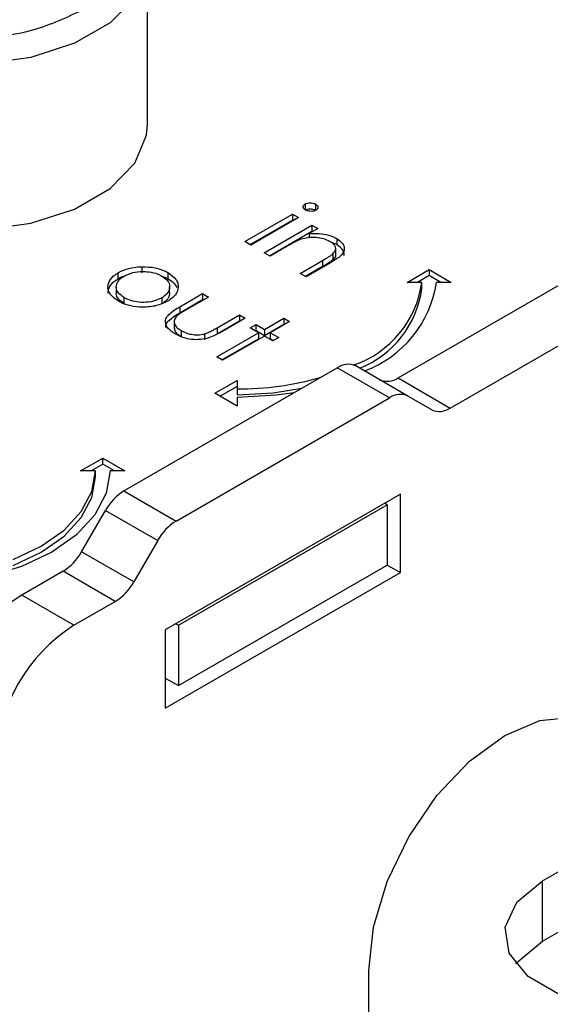
# Model space of a CAD drawing. Units: millimetres. Extents: x 10 to 410, y 10 to 267.
# Drawn here: x 36 to 36, y 248 to 249 of the extents above; entities that cross this region are included whole.
import ezdxf

# ---------------------------------------------------------------- set-up
doc = ezdxf.new("R2010")
doc.units = ezdxf.units.MM
doc.layers.add('SLD-0', color=179, linetype='Continuous')

msp = doc.modelspace()

# ---------------------------------------------------------------- linework, layer by layer
at = {"layer": 'SLD-0', "color": 179, "linetype": 'Continuous'}
for p, q in [((36.09171, 248.45498), (36.09171, 248.56726)), ((36.09106, 248.4476), (36.09171, 248.45498)), ((36.083, 248.42851), (36.09106, 248.4476)), ((36.06632, 248.41138), (36.083, 248.42851)), ((36.04224, 248.39748), (36.06632, 248.41138)), ((36.01257, 248.38785), (36.04224, 248.39748)), ((36.19838, 248.4009), (36.19838, 248.39682)), ((36.20546, 248.40076), (36.20546, 248.39668)), ((36.1576, 248.3754), (36.1899, 248.39405)), ((36.19386, 248.39176), (36.16157, 248.37311)), ((36.1899, 248.39405), (36.19386, 248.39176)), ((36.1899, 248.39405), (36.1899, 248.38996)), ((35.9795, 248.3832), (36.01257, 248.38785)), ((36.16114, 248.37336), (36.1899, 248.38996)), ((36.17063, 248.36788), (36.20293, 248.38652)), ((36.1899, 248.38996), (36.19033, 248.38972)), ((36.20689, 248.38423), (36.20107, 248.38087)), ((36.20293, 248.38652), (36.20689, 248.38423)), ((36.20293, 248.38652), (36.20293, 248.38244)), ((36.2613, 248.28318), (36.44111, 248.38698)), ((36.17417, 248.36584), (36.20293, 248.38244)), ((36.20107, 248.38087), (36.20107, 248.37806)), ((36.20336, 248.38219), (36.20293, 248.38244)), ((36.21975, 248.37747), (36.21975, 248.37338)), ((36.16157, 248.37311), (36.1576, 248.3754)), ((36.18627, 248.37233), (36.1746, 248.36559)), ((36.21975, 248.37338), (36.21614, 248.37477)), ((36.21906, 248.3669), (36.21906, 248.37099)), ((36.1746, 248.36559), (36.17063, 248.36788)), ((36.21706, 248.3671), (36.21706, 248.36301)), ((36.29665, 248.26277), (36.47646, 248.36657)), ((36.08777, 248.35844), (36.08777, 248.35435)), ((36.19499, 248.35381), (36.21019, 248.36258)), ((36.21019, 248.3585), (36.19853, 248.35177)), ((36.21545, 248.36105), (36.19896, 248.35152)), ((36.21019, 248.36258), (36.21019, 248.3585)), ((36.07189, 248.3503), (36.07189, 248.35438)), ((36.10542, 248.35442), (36.10542, 248.35034)), ((36.19896, 248.35152), (36.19499, 248.35381)), ((36.26733, 248.34783), (36.28233, 248.35649)), ((36.28233, 248.35241), (36.2744, 248.34783)), ((36.28233, 248.35649), (36.29733, 248.34783)), ((36.28233, 248.35649), (36.28233, 248.35241)), ((36.29026, 248.34783), (36.28233, 248.35241)), ((36.0705, 248.34473), (36.0705, 248.34065)), ((36.10665, 248.34067), (36.10665, 248.34475)), ((36.27733, 248.34783), (36.26733, 248.34783)), ((36.27733, 248.34375), (36.27733, 248.34783)), ((36.29733, 248.34783), (36.28733, 248.34783)), ((36.07594, 248.33334), (36.07594, 248.33742)), ((36.10132, 248.33735), (36.10132, 248.33327)), ((36.11349, 248.33129), (36.12892, 248.3402)), ((36.13288, 248.33791), (36.11791, 248.32926)), ((36.12892, 248.3402), (36.13288, 248.33791)), ((36.12892, 248.3402), (36.12892, 248.33612)), ((36.11349, 248.32721), (36.12892, 248.33612)), ((36.11349, 248.33129), (36.11349, 248.32721)), ((36.12892, 248.33612), (36.12935, 248.33587)), ((36.13887, 248.31716), (36.15385, 248.32581)), ((36.15385, 248.32581), (36.15781, 248.32352)), ((36.15385, 248.32581), (36.15385, 248.32173)), ((36.10969, 248.32056), (36.10969, 248.31648)), ((36.13887, 248.31308), (36.15385, 248.32173)), ((36.15781, 248.32352), (36.14209, 248.31444)), ((36.15385, 248.32173), (36.15428, 248.32148)), ((36.16121, 248.31698), (36.16518, 248.31927)), ((36.16518, 248.31927), (36.17085, 248.316)), ((36.16518, 248.31518), (36.16518, 248.31927)), ((36.17085, 248.316), (36.18388, 248.32352)), ((36.17085, 248.31191), (36.18388, 248.31944)), ((36.18784, 248.32123), (36.17481, 248.31371)), ((36.18388, 248.32352), (36.18784, 248.32123)), ((36.18388, 248.32352), (36.18388, 248.31944)), ((36.18388, 248.31944), (36.18431, 248.31919)), ((36.11453, 248.31514), (36.11453, 248.31106)), ((36.13034, 248.313), (36.13034, 248.30891)), ((36.13855, 248.29735), (36.16688, 248.31371)), ((36.13887, 248.31716), (36.13887, 248.31308)), ((36.17085, 248.31142), (36.14252, 248.29506)), ((36.16688, 248.31371), (36.16121, 248.31698)), ((36.16475, 248.31494), (36.16518, 248.31518)), ((36.16518, 248.31518), (36.17085, 248.31191)), ((36.16688, 248.31371), (36.16688, 248.30962)), ((36.17085, 248.316), (36.17085, 248.31191)), ((36.17651, 248.30815), (36.17085, 248.31142)), ((36.17481, 248.31371), (36.18048, 248.31044)), ((36.17481, 248.31371), (36.17481, 248.30962)), ((36.14209, 248.29531), (36.16688, 248.30962)), ((36.17481, 248.30962), (36.17694, 248.30839)), ((36.18048, 248.31044), (36.17651, 248.30815)), ((36.14252, 248.29506), (36.13855, 248.29735)), ((36.26799, 248.27086), (36.23264, 248.29127)), ((36.07568, 248.20664), (36.22014, 248.29004)), ((36.25549, 248.26963), (36.22014, 248.29004)), ((36.13733, 248.27278), (36.15233, 248.28144)), ((36.15233, 248.27736), (36.14087, 248.27074)), ((36.15233, 248.28144), (36.15233, 248.27567)), ((36.2613, 248.28318), (36.29665, 248.26277)), ((36.15233, 248.26412), (36.13733, 248.27278)), ((36.15233, 248.27567), (36.15233, 248.27159)), ((36.15233, 248.27159), (36.17672, 248.27297)), ((36.17867, 248.27139), (36.15233, 248.26989)), ((36.17672, 248.27297), (36.19608, 248.27615)), ((36.19086, 248.27314), (36.17867, 248.27139)), ((36.28415, 248.26153), (36.26799, 248.27086)), ((36.11104, 248.18623), (36.25549, 248.26963)), ((36.15233, 248.26989), (36.15233, 248.26412)), ((36.04636, 248.22026), (36.06136, 248.22892)), ((36.06136, 248.22484), (36.05343, 248.22026)), ((36.06136, 248.22892), (36.07636, 248.22026)), ((36.06136, 248.22484), (36.06136, 248.22892)), ((36.06929, 248.22026), (36.06136, 248.22484)), ((36.05636, 248.22026), (36.04636, 248.22026)), ((36.05396, 248.20619), (36.05636, 248.22026)), ((36.05636, 248.21618), (36.05636, 248.22026)), ((36.06636, 248.22026), (36.06377, 248.20506)), ((36.07636, 248.22026), (36.06636, 248.22026)), ((36.05396, 248.2021), (36.05636, 248.21618)), ((36.04684, 248.19265), (36.05396, 248.20619)), ((36.06377, 248.20506), (36.05608, 248.19044)), ((36.07568, 248.20664), (36.11104, 248.18623)), ((36.26282, 248.20445), (36.10372, 248.1126)), ((36.26282, 248.15137), (36.26282, 248.20445)), ((36.04684, 248.18857), (36.05396, 248.2021)), ((36.25398, 248.1973), (36.25221, 248.19832)), ((36.03529, 248.18017), (36.04684, 248.19265)), ((36.04702, 248.16546), (36.06318, 248.19345)), ((36.06318, 248.19345), (36.09854, 248.17304)), ((36.11256, 248.11566), (36.25398, 248.1973)), ((36.25398, 248.1973), (36.25398, 248.15648)), ((36.03529, 248.17609), (36.04684, 248.18857)), ((36.05608, 248.19044), (36.04361, 248.17697)), ((36.01975, 248.16924), (36.03529, 248.18017)), ((36.01975, 248.16516), (36.03529, 248.17609)), ((36.04361, 248.17697), (36.02682, 248.16516)), ((36.09854, 248.17304), (36.08238, 248.14505)), ((36.00081, 248.16027), (36.01975, 248.16924)), ((36.00081, 248.15618), (36.01975, 248.16516)), ((36.02682, 248.16516), (36.00636, 248.15547)), ((36.08238, 248.14505), (36.04702, 248.16546)), ((36.00636, 248.15547), (35.98302, 248.14826)), ((36.03452, 248.15226), (36.00649, 248.13608)), ((36.06988, 248.13185), (36.03452, 248.15226)), ((36.10372, 248.05953), (36.26282, 248.15137)), ((36.11256, 248.07484), (36.25398, 248.15648)), ((36.25398, 248.15648), (36.26282, 248.15137)), ((36.04184, 248.11567), (36.00649, 248.13608)), ((36.04184, 248.11567), (36.06988, 248.13185)), ((36.10372, 248.1126), (36.10372, 248.05953)), ((36.11079, 248.11668), (36.11256, 248.11566)), ((36.11256, 248.11566), (36.11256, 248.07484)), ((36.10372, 248.07994), (36.11256, 248.07484)), ((36.33353, 248.04113), (36.35732, 248.05125)), ((36.35732, 248.05125), (36.37949, 248.05344)), ((36.30973, 248.02378), (36.33353, 248.04113)), ((36.28756, 248.00038), (36.30973, 248.02378)), ((36.26853, 247.97252), (36.28756, 248.00038)), ((36.25392, 247.9421), (36.26853, 247.97252)), ((36.35916, 247.94258), (36.39009, 247.96044)), ((36.24473, 247.9112), (36.25392, 247.9421)), ((36.34173, 247.92821), (36.35916, 247.94258)), ((36.35916, 247.90175), (36.35916, 247.94258)), ((36.33386, 247.91127), (36.34173, 247.92821)), ((36.35916, 247.90175), (36.39009, 247.91961)), ((36.2416, 247.88192), (36.24473, 247.9112)), ((36.33651, 247.89379), (36.33386, 247.91127)), ((36.34173, 247.88738), (36.35916, 247.90175)), ((36.34935, 247.87789), (36.33651, 247.89379)), ((36.34099, 247.88645), (36.34173, 247.88738)), ((36.2416, 247.64333), (36.2416, 247.88192)), ((36.37084, 247.86549), (36.34935, 247.87789))]:
    msp.add_line(p, q, dxfattribs=at)
at = {"layer": 'SLD-0', "color": 8, "linetype": 'Continuous'}
for p, q in [((36.083, 248.54078), (36.06632, 248.52365)), ((36.06632, 248.52365), (36.04224, 248.50976)), ((36.04224, 248.50976), (36.01257, 248.50013)), ((36.01257, 248.50013), (35.9795, 248.49547))]:
    msp.add_line(p, q, dxfattribs=at)
at = {"layer": 'SLD-0', "color": 179, "linetype": 'Continuous'}
for centre, radius, start, end in [((36.20901, 248.35714), 0.06895, 288.86372, 352.23813), ((36.21176, 248.35948), 0.07647, 290.51199, 351.23702), ((36.21049, 248.35244), 0.06741, 291.56787, 352.58733), ((36.22746, 248.27981), 0.01257, 65.68605, 125.61817), ((36.15342, 248.4765), 0.20083, 269.68808, 285.96395), ((36.25398, 248.2934), 0.01257, 245.68605, 305.61817), ((36.26282, 248.2594), 0.01257, 65.68605, 125.61817), ((36.28933, 248.27299), 0.01257, 245.68605, 305.61817), ((36.09477, 248.17604), 0.03607, 121.95467, 151.14439), ((36.13013, 248.15563), 0.03607, 121.95467, 151.14439), ((36.01543, 248.18286), 0.03607, 301.95467, 331.14439), ((36.05079, 248.16245), 0.03607, 301.95467, 331.14439), ((36.0686, 248.03898), 0.11526, 122.60548, 177.39452), ((36.10395, 248.01857), 0.11526, 122.60548, 177.39452)]:
    msp.add_arc(centre, radius, start, end, dxfattribs=at)
for points, knots in [([(36.04626, 248.53154), (36.0352, 248.52638), (36.01817, 248.51843), (35.98972, 248.51347), (35.96673, 248.51205), (35.94365, 248.51344), (35.91552, 248.51858), (35.88524, 248.53043), (35.86472, 248.54791), (35.85581, 248.56415), (35.8534, 248.57747), (35.85586, 248.59075), (35.86446, 248.60717), (35.87822, 248.617), (35.88716, 248.62339)], [0, 0, 0, 0, 0.119728, 0.18418, 0.25, 0.31582, 0.380272, 0.5, 0.619728, 0.68418, 0.75, 0.81582, 0.880272, 1, 1, 1, 1]), ([(36.19866, 248.39684), (36.19825, 248.39712), (36.19739, 248.39771), (36.19698, 248.39885), (36.19718, 248.39993), (36.19787, 248.40057), (36.1983, 248.40086), (36.19838, 248.4009)], [0, 0, 0, 0, 0.242522, 0.510286, 0.748247, 0.956093, 1, 1, 1, 1]), ([(36.19838, 248.4009), (36.1989, 248.40114), (36.19989, 248.40159), (36.20184, 248.40173), (36.20382, 248.40153), (36.2049, 248.40102), (36.20546, 248.40076)], [0, 0, 0, 0, 0.248718, 0.477232, 0.727764, 1, 1, 1, 1]), ([(36.19838, 248.39682), (36.1989, 248.39706), (36.19989, 248.39751), (36.20184, 248.39764), (36.20382, 248.39745), (36.2049, 248.39694), (36.20546, 248.39668)], [0, 0, 0, 0, 0.248718, 0.477232, 0.727764, 1, 1, 1, 1]), ([(36.20546, 248.40076), (36.20588, 248.40047), (36.2067, 248.39991), (36.20715, 248.39883), (36.20703, 248.3978), (36.2064, 248.39707), (36.20589, 248.39675), (36.20574, 248.39665)], [0, 0, 0, 0, 0.245356, 0.47786, 0.710873, 0.917051, 1, 1, 1, 1]), ([(36.20574, 248.39665), (36.20524, 248.39642), (36.20427, 248.39599), (36.20248, 248.39585), (36.20075, 248.39601), (36.19948, 248.3964), (36.19884, 248.39674), (36.19866, 248.39684)], [0, 0, 0, 0, 0.241841, 0.461898, 0.666037, 0.90766, 1, 1, 1, 1]), ([(36.21509, 248.37558), (36.21379, 248.37621), (36.21105, 248.37754), (36.20576, 248.37829), (36.20031, 248.37825), (36.19713, 248.3774), (36.19555, 248.37698)], [0, 0, 0, 0, 0.239761, 0.504833, 0.755652, 1, 1, 1, 1]), ([(36.20107, 248.38087), (36.20273, 248.38096), (36.20666, 248.38118), (36.21283, 248.38041), (36.21725, 248.37883), (36.21931, 248.37771), (36.21975, 248.37747)], [0, 0, 0, 0, 0.246647, 0.58141, 0.911014, 1, 1, 1, 1]), ([(36.21975, 248.37747), (36.22123, 248.37642), (36.22387, 248.37455), (36.2251, 248.37111), (36.22445, 248.36801), (36.22121, 248.36449), (36.21773, 248.36241), (36.21545, 248.36105)], [0, 0, 0, 0, 0.212468, 0.377042, 0.541942, 0.700206, 1, 1, 1, 1]), ([(36.19555, 248.37698), (36.1942, 248.37641), (36.19186, 248.37543), (36.18887, 248.37381), (36.18714, 248.37282), (36.18627, 248.37233)], [0, 0, 0, 0, 0.408034, 0.703839, 1, 1, 1, 1]), ([(36.21706, 248.3671), (36.21785, 248.36798), (36.21915, 248.36942), (36.21911, 248.37172), (36.21785, 248.37377), (36.21611, 248.37491), (36.21509, 248.37558)], [0, 0, 0, 0, 0.312681, 0.515137, 0.717471, 1, 1, 1, 1]), ([(36.22454, 248.36607), (36.22465, 248.36654), (36.22499, 248.368), (36.2236, 248.37049), (36.22142, 248.37235), (36.21996, 248.37325), (36.21975, 248.37338)], [0, 0, 0, 0, 0.174261, 0.54328, 0.932057, 1, 1, 1, 1]), ([(36.21019, 248.36258), (36.2114, 248.3633), (36.21323, 248.36437), (36.21555, 248.36586), (36.21656, 248.36669), (36.21706, 248.3671)], [0, 0, 0, 0, 0.498453, 0.74855, 1, 1, 1, 1]), ([(36.21897, 248.36691), (36.21898, 248.36639), (36.21899, 248.365), (36.21781, 248.36378), (36.21706, 248.36301)], [0, 0, 0, 0, 0.373973, 1, 1, 1, 1]), ([(36.07189, 248.35438), (36.0731, 248.35501), (36.07619, 248.35662), (36.08175, 248.35808), (36.08602, 248.35833), (36.08777, 248.35844)], [0, 0, 0, 0, 0.274863, 0.703474, 1, 1, 1, 1]), ([(36.08777, 248.35844), (36.09085, 248.35834), (36.09704, 248.35814), (36.10267, 248.35595), (36.10515, 248.35457), (36.10542, 248.35442)], [0, 0, 0, 0, 0.468848, 0.941223, 1, 1, 1, 1]), ([(36.21706, 248.36301), (36.21602, 248.36222), (36.21445, 248.36102), (36.21203, 248.35958), (36.2108, 248.35886), (36.21019, 248.3585)], [0, 0, 0, 0, 0.496487, 0.748178, 1, 1, 1, 1]), ([(36.07199, 248.33512), (36.0698, 248.33666), (36.06597, 248.33934), (36.06454, 248.34429), (36.06554, 248.34885), (36.06848, 248.35228), (36.07116, 248.35393), (36.07189, 248.35438)], [0, 0, 0, 0, 0.2740922, 0.4791551, 0.6831113, 0.9131813, 1, 1, 1, 1]), ([(36.07594, 248.33742), (36.07442, 248.3385), (36.07168, 248.34045), (36.07021, 248.34406), (36.07085, 248.34742), (36.07289, 248.35018), (36.075, 248.35155), (36.07583, 248.35207)], [0, 0, 0, 0, 0.253288, 0.458296, 0.663723, 0.86945, 1, 1, 1, 1]), ([(36.07189, 248.3503), (36.07304, 248.35099), (36.07438, 248.35179), (36.07612, 248.35222), (36.07636, 248.35228)], [0, 0, 0, 0, 0.860255, 1, 1, 1, 1]), ([(36.07583, 248.35207), (36.07771, 248.35296), (36.08134, 248.35467), (36.08809, 248.35533), (36.09446, 248.35489), (36.09886, 248.35353), (36.10093, 248.35241), (36.10144, 248.35214)], [0, 0, 0, 0, 0.253619, 0.488116, 0.699582, 0.926209, 1, 1, 1, 1]), ([(36.10144, 248.35214), (36.10291, 248.3511), (36.10576, 248.34907), (36.10693, 248.34528), (36.10627, 248.34161), (36.10392, 248.33897), (36.10188, 248.3377), (36.10132, 248.33735)], [0, 0, 0, 0, 0.242283, 0.472174, 0.682706, 0.913225, 1, 1, 1, 1]), ([(36.10188, 248.35177), (36.10283, 248.35148), (36.10412, 248.35109), (36.10515, 248.35049), (36.10542, 248.35034)], [0, 0, 0, 0, 0.736913, 1, 1, 1, 1]), ([(36.10542, 248.35442), (36.10747, 248.35298), (36.11055, 248.35082), (36.11231, 248.34715), (36.11235, 248.34524), (36.11237, 248.34426)], [0, 0, 0, 0, 0.490124, 0.738774, 1, 1, 1, 1]), ([(36.06499, 248.34053), (36.06514, 248.34188), (36.06549, 248.34487), (36.0685, 248.34819), (36.07116, 248.34984), (36.07189, 248.3503)], [0, 0, 0, 0, 0.373312, 0.828305, 1, 1, 1, 1]), ([(36.11237, 248.34426), (36.11221, 248.34335), (36.11181, 248.34098), (36.10941, 248.33773), (36.10652, 248.33586), (36.10532, 248.33508)], [0, 0, 0, 0, 0.268942, 0.694794, 1, 1, 1, 1]), ([(36.10542, 248.35034), (36.10757, 248.34892), (36.11027, 248.34714), (36.11123, 248.3449), (36.11143, 248.34445)], [0, 0, 0, 0, 0.797665, 1, 1, 1, 1]), ([(36.07594, 248.33334), (36.07447, 248.33441), (36.0718, 248.33636), (36.07032, 248.33909), (36.07061, 248.34042), (36.07066, 248.34064)], [0, 0, 0, 0, 0.507409, 0.918098, 1, 1, 1, 1]), ([(36.10132, 248.33735), (36.0995, 248.33651), (36.09592, 248.33485), (36.08924, 248.33406), (36.08305, 248.33463), (36.07867, 248.33595), (36.07661, 248.33706), (36.07594, 248.33742)], [0, 0, 0, 0, 0.245692, 0.484196, 0.700093, 0.903257, 1, 1, 1, 1]), ([(36.10655, 248.34068), (36.10647, 248.33967), (36.10627, 248.33739), (36.10391, 248.33488), (36.10188, 248.33362), (36.10132, 248.33327)], [0, 0, 0, 0, 0.367254, 0.826955, 1, 1, 1, 1]), ([(36.10532, 248.33508), (36.10287, 248.33394), (36.09796, 248.33166), (36.08876, 248.33076), (36.08043, 248.33156), (36.07508, 248.33343), (36.07266, 248.33476), (36.07199, 248.33512)], [0, 0, 0, 0, 0.251449, 0.504197, 0.728786, 0.925714, 1, 1, 1, 1]), ([(36.11053, 248.31287), (36.10873, 248.31405), (36.10565, 248.31607), (36.10364, 248.31975), (36.10383, 248.32311), (36.10677, 248.32727), (36.11078, 248.32967), (36.11349, 248.33129)], [0, 0, 0, 0, 0.219554, 0.376294, 0.533206, 0.685249, 1, 1, 1, 1]), ([(36.10407, 248.31728), (36.10405, 248.31786), (36.10401, 248.31953), (36.10689, 248.32319), (36.11083, 248.32559), (36.11349, 248.32721)], [0, 0, 0, 0, 0.1496816, 0.4266455, 1, 1, 1, 1]), ([(36.11098, 248.32454), (36.11039, 248.32367), (36.10926, 248.32198), (36.10992, 248.31933), (36.11164, 248.317), (36.11357, 248.31576), (36.11453, 248.31514)], [0, 0, 0, 0, 0.269918, 0.518603, 0.7585, 1, 1, 1, 1]), ([(36.11791, 248.32926), (36.11666, 248.32853), (36.11479, 248.32742), (36.11245, 248.32586), (36.11147, 248.32498), (36.11098, 248.32454)], [0, 0, 0, 0, 0.497431, 0.74773, 1, 1, 1, 1]), ([(36.10988, 248.31649), (36.10993, 248.31607), (36.11006, 248.31483), (36.11169, 248.31291), (36.11358, 248.31168), (36.11453, 248.31106)], [0, 0, 0, 0, 0.2012753, 0.5993083, 1, 1, 1, 1]), ([(36.14209, 248.31444), (36.13966, 248.3131), (36.13578, 248.31096), (36.12901, 248.30911), (36.12301, 248.30887), (36.1167, 248.3099), (36.11281, 248.31158), (36.11075, 248.31275), (36.11053, 248.31287)], [0, 0, 0, 0, 0.276331, 0.441407, 0.607375, 0.761865, 0.97418, 1, 1, 1, 1]), ([(36.11453, 248.31514), (36.11636, 248.31426), (36.11935, 248.31282), (36.12469, 248.31219), (36.12816, 248.31246), (36.12994, 248.3129), (36.13034, 248.313)], [0, 0, 0, 0, 0.406347, 0.664161, 0.922885, 1, 1, 1, 1]), ([(36.13034, 248.313), (36.13142, 248.31341), (36.13352, 248.31421), (36.13625, 248.31568), (36.13799, 248.31667), (36.13887, 248.31716)], [0, 0, 0, 0, 0.345383, 0.672353, 1, 1, 1, 1])]:
    msp.add_open_spline(points, degree=3, knots=knots, dxfattribs=at)

doc.saveas('drawing.dxf')
